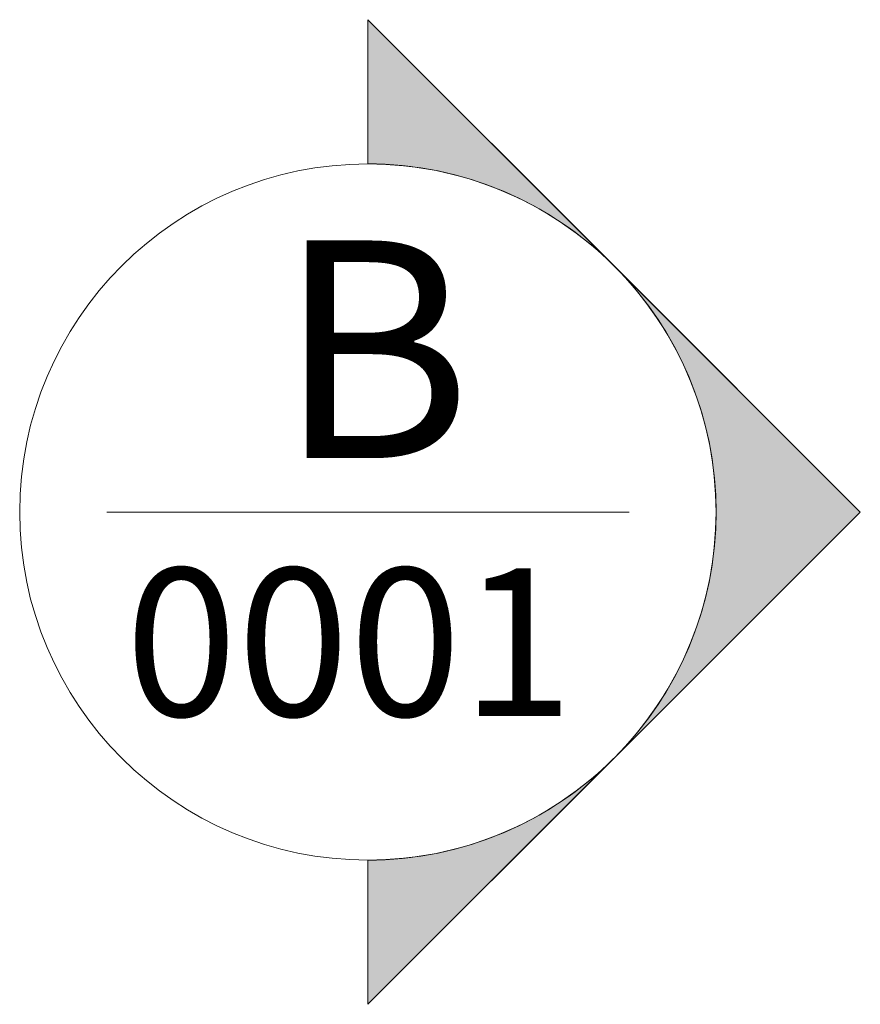
# Model space of a CAD drawing. Units: millimetres. Extents: x 157547 to 253590, y -31046 to 94048.
# Drawn here: x 204453 to 205177, y -6334 to -5486 of the extents above; entities that cross this region are included whole.
import ezdxf

# ---------------------------------------------------------------- set-up
doc = ezdxf.new("R2010")
doc.units = ezdxf.units.MM
doc.layers.add('Cortes', color=7, linetype='Continuous', lineweight=5)
doc.styles.add('Figtree Light', font='Figtree-Light.ttf', dxfattribs={"height": 127.5})
doc.styles.add('Figtree Light_1', font='Figtree-Light.ttf', dxfattribs={"height": 187.5})

# ---------------------------------------------------------------- blocks, each defined once
blk = doc.blocks.new('Corte - Corte-1748971-PLANTA DE COBERTURA - NÍVEL 4_18m - T_V_A_')
at = {"layer": 'Cortes', "true_color": 0x3f403f}
h = blk.add_hatch(color=250, dxfattribs=at)
edge = h.paths.add_edge_path()
edge.add_line((-8.828, 2.828), (-6, 5.657))
edge.add_line((-6, 5.657), (-3.172, 2.828))
edge.add_arc((-6, 0), 4, 45, 135)
h = blk.add_hatch(color=250, dxfattribs=at)
edge = h.paths.add_edge_path()
edge.add_line((-0.343, 0), (-2, 0))
edge.add_arc((-6, 0), 4, 360, 405)
edge.add_line((-3.172, 2.828), (-0.343, 0))
edge = h.paths.add_edge_path()
edge.add_line((-11.657, 0), (-8.828, 2.828))
edge.add_arc((-6, 0), 4, 135, 180)
edge.add_line((-10, 0), (-11.657, 0))
at = {"layer": 'Cortes', "color": 250, "true_color": 0x3f403f}
for p, q in [((-6, 5.657), (-11.657, 0)), ((-6, 5.657), (-8.828, 2.828)), ((-3.172, 2.828), (-6, 5.657)), ((-0.343, 0), (-6, 5.657)), ((-8.828, 2.828), (-11.657, 0)), ((-0.343, 0), (-3.172, 2.828)), ((-11.657, 0), (-10, 0)), ((-11.657, 0), (-10, 0)), ((-0.343, 0), (-2, 0)), ((-2, 0), (-0.343, 0))]:
    blk.add_line(p, q, dxfattribs=at)
blk.add_circle((-6, 0), 4, dxfattribs=at)
for start, end in [(45, 135), (135, 180), (360, 45)]:
    blk.add_arc((-6, 0), 4, start, end, dxfattribs=at)

msp = doc.modelspace()

# ---------------------------------------------------------------- linework, layer by layer
at = {"layer": 'Cortes', "color": 250, "true_color": 0x3f403f}
msp.add_line((204527.69, -5910.22), (204977.69, -5910.22), dxfattribs=at)

# ---------------------------------------------------------------- block references
at = {"layer": 'Cortes', "color": 250, "true_color": 0x3f403f, "xscale": 74.99999999999996, "yscale": 74.99999999999996, "zscale": 74.99999999999996, "rotation": 269.9999999999995}
msp.add_blockref('Corte - Corte-1748971-PLANTA DE COBERTURA - NÍVEL 4_18m - T_V_A_', (204752.69, -6360.22), dxfattribs=at)

# ---------------------------------------------------------------- texts
at = {"layer": 'Cortes', "color": 250, "true_color": 0x3f403f, "attachment_point": 1}
for s, insert, char_height, width, style in [('B', (204674.21, -5676.22), 187.5, 192.405, 'Figtree Light_1'), ('0001', (204543.57, -5958.65), 127.5, 523.1011, 'Figtree Light')]:
    msp.add_mtext(s, dxfattribs=dict(at, insert=insert, char_height=char_height, width=width, style=style))

doc.saveas('drawing.dxf')
